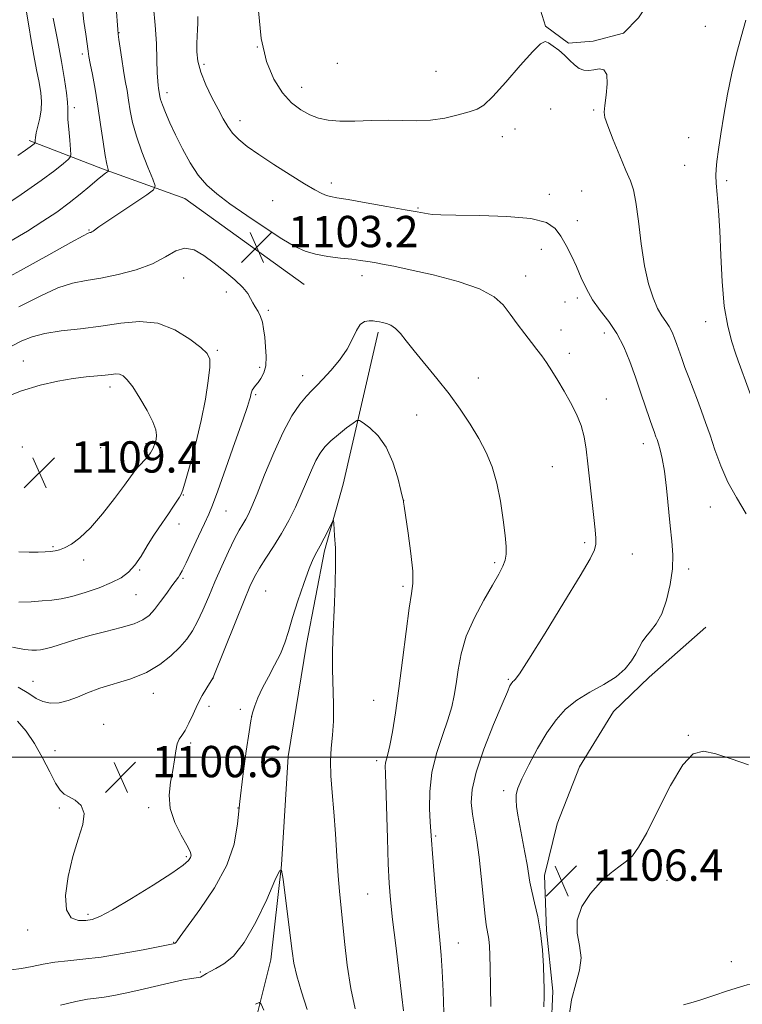
# Model space of a CAD drawing. Extents: x 2152300 to 2155200, y 334800 to 337700.
# Drawn here: x 2154804 to 2154989, y 336937 to 337188 of the extents above; entities that cross this region are included whole.
import ezdxf

# ---------------------------------------------------------------- set-up
doc = ezdxf.new("R2010")
doc.units = 0
doc.header["$MEASUREMENT"] = 0
for name, color, linetype, lineweight in [('32000', 7, 'Continuous', 0), ('DTM HARD BREAKLINE', 7, 'Continuous', 0), ('DTM SPOT ELEVATION', 2, 'Continuous', 13), ('INDEX CONTOUR', 41, 'Continuous', 13), ('INTERMEDIATE CONTOUR', 44, 'Continuous', 0), ('POND', 7, 'Continuous', 0), ('SPOT ELEVATION', 7, 'Continuous', 0)]:
    doc.layers.add(name, color=color, linetype=linetype, lineweight=lineweight)
doc.styles.add('Style-ITALICS', font='ITALICS.shx')

# ---------------------------------------------------------------- blocks, each defined once
blk = doc.blocks.new('SPOT')
at = {"layer": 'SPOT ELEVATION'}
for p, q in [((-3.91, -3.91), (3.82, 3.81)), ((-1.65, 3.77), (1.72, -3.93))]:
    blk.add_line(p, q, dxfattribs=at)

msp = doc.modelspace()

# ---------------------------------------------------------------- linework, layer by layer
at = {"layer": '32000', "flags": 128}
msp.add_lwpolyline([(2155000, 337000), (2152500, 337000)], dxfattribs=at)
at = {"layer": 'DTM HARD BREAKLINE'}
for points in [[(2154877.15, 337120.76, 1103.02), (2154846.68, 337142.68, 1103.18), (2154825.63, 337150.29, 1099.74), (2154806.92, 337157.53, 1095.66)], [(2154896, 337108.58, 1101.64), (2154891.78, 337090.11, 1100.38), (2154887.08, 337069.69, 1098.33), (2154882.36, 337052.66, 1097.7), (2154877.69, 337028.85, 1097.33), (2154873.05, 337000.18, 1096.64), (2154871.32, 336972.5, 1096.01), (2154868.6, 336948.21, 1095.17), (2154862.95, 336925.36, 1092.65), (2154854.36, 336905.39, 1090.18), (2154838.51, 336884.4, 1087.92), (2154822.11, 336870.2, 1085.55), (2154806.19, 336857.95, 1082.66), (2154787.82, 336848.1, 1080.77), (2154767.03, 336838.23, 1079.08), (2154742.81, 336832.23, 1076.88), (2154719.54, 336828.16, 1074.56), (2154702.11, 336823.18, 1073.09), (2154684.69, 336816.25, 1071.57), (2154676.46, 336813.28, 1070.67)], [(2154979.72, 337033.18, 1106.95), (2154972.49, 337026.81, 1106.53), (2154965.26, 337020.45, 1106.53), (2154956.1, 337011.64, 1107.37), (2154947.47, 336997.5, 1107.74), (2154941.76, 336982.9, 1107.37), (2154938.47, 336969.77, 1106.64), (2154939.06, 336955.7, 1106.16), (2154940.63, 336940.18, 1106.32), (2154939.81, 336920.76, 1106.32), (2154938.48, 336904.25, 1106.27), (2154936.19, 336885.79, 1105.17), (2154933.86, 336873.64, 1103.8), (2154932.45, 336868.29, 1102.38)]]:
    msp.add_polyline3d(points, dxfattribs=at)
at = {"layer": 'DTM SPOT ELEVATION'}
for p in [(2154979.55, 337186.7, 1109.23), (2154829.84, 337185.11, 1102.06), (2154865.17, 337181.37, 1108), (2154820.51, 337179.65, 1099.63), (2154851.53, 337176.98, 1106.35), (2154885.63, 337177.22, 1109.52), (2154910.76, 337175.2, 1109.14), (2154842.08, 337169.72, 1104.49), (2154876.45, 337171.13, 1108.69), (2154818.46, 337165.89, 1098.46), (2154940.07, 337165.57, 1107.48), (2154951.1, 337165.31, 1107.85), (2154860.77, 337162.57, 1106.57), (2154931, 337160.48, 1107.3), (2154927.71, 337158.51, 1107.23), (2154975.33, 337158.27, 1109.33), (2154974.29, 337151.22, 1109.24), (2154884.03, 337146.63, 1106.46), (2154985, 337147.24, 1110.27), (2154939.74, 337143.81, 1106.37), (2154948.02, 337144.59, 1106.94), (2154869.12, 337142.16, 1105.07), (2154906.24, 337140.27, 1106.13), (2154946.88, 337137.05, 1106.52), (2154822.18, 337134.68, 1101.88), (2154937.66, 337129.74, 1105.41), (2154846.35, 337122.37, 1104.75), (2154891.86, 337123.01, 1103.48), (2154933.67, 337122.89, 1104.68), (2154857.22, 337118.85, 1104.38), (2154943.78, 337116.22, 1105.17), (2154946.9, 337117.28, 1105.64), (2154867.94, 337114.17, 1103.75), (2154979.66, 337111.23, 1109.39), (2154942.72, 337109.14, 1104.6), (2154953.77, 337108.37, 1105.42), (2154854.96, 337103.9, 1105.78), (2154805.38, 337101.16, 1107.18), (2154944.81, 337103.18, 1104.43), (2154865.76, 337099.61, 1104.33), (2154876.72, 337097.4, 1102.65), (2154921.57, 337096.88, 1102.78), (2154827.53, 337094.53, 1108.5), (2154864.72, 337092.61, 1103.79), (2154954.26, 337091.52, 1104.6), (2154905.82, 337087.37, 1101), (2154805.16, 337079.25, 1109.86), (2154825.16, 337079.08, 1109.59), (2154836.75, 337080.09, 1108.44), (2154963.77, 337080.08, 1105.45), (2154940.5, 337074.18, 1103.12), (2154846.27, 337066.99, 1105.92), (2154902.55, 337065.59, 1100.01), (2154980.86, 337063.88, 1107.17), (2154857.13, 337062.82, 1103.11), (2154845.14, 337059.55, 1105.46), (2154812.98, 337053.79, 1108.19), (2154948.79, 337054.74, 1103.69), (2154960.9, 337051.9, 1104.9), (2154820.82, 337050.34, 1107.54), (2154925.74, 337049.66, 1101.72), (2154975.32, 337048.04, 1106.34), (2154835.08, 337047.8, 1105.84), (2154846.22, 337045.62, 1103.77), (2154902.35, 337043.62, 1099.72), (2154834.17, 337041.51, 1105.12), (2154867.32, 337042.42, 1099.02), (2154807.88, 337019.33, 1102.73), (2154853.89, 337020.16, 1099.99), (2154929.27, 337019.89, 1103.83), (2154838.61, 337016.25, 1101.31), (2154852.81, 337012.92, 1099.64), (2154894.87, 337014.48, 1099.12), (2154860.79, 337012.19, 1098.29), (2154863.73, 337010.39, 1097.99), (2154825.94, 337008.37, 1101.28), (2154975.28, 337005.51, 1106.07), (2154848.16, 337003.57, 1099.74), (2154813.53, 337001.65, 1100.54), (2154895.68, 336999.04, 1099.62), (2154928.11, 336991.37, 1105.63), (2154814.59, 336986.94, 1099.77), (2154837.45, 336987.03, 1100.4), (2154860.19, 336987.02, 1098), (2154910.72, 336979.82, 1102.21), (2154847.02, 336974.56, 1100.23), (2154969.79, 336968.5, 1105.27), (2154893.34, 336965.02, 1099.03), (2154821.89, 336959.81, 1100.32), (2154806.54, 336955.81, 1099.64), (2154843.76, 336952.7, 1098.08), (2154916.47, 336952.48, 1102.82), (2154986.19, 336947.69, 1104.33), (2154850.65, 336945.08, 1096.17)]:
    msp.add_point(p, dxfattribs=at)
at = {"layer": 'INDEX CONTOUR', "flags": 128}
for points, elevation in [([(2154820.487, 337191.192), (2154820.891, 337187.896), (2154821.325, 337184.7019), (2154821.948, 337180.367), (2154822.174, 337178.968), (2154822.505, 337177.154), (2154823.035, 337174.348), (2154823.71, 337170.64), (2154824.442, 337166.287), (2154825.1481, 337161.61), (2154825.783, 337157.189), (2154826.306, 337153.666), (2154826.6901, 337151.503), (2154826.948, 337150.428), (2154827.174, 337149.7881), (2154827.117, 337149.66), (2154826.417, 337149.1749), (2154825.59, 337148.555), (2154824.272, 337147.479), (2154822.368, 337145.853), (2154819.948, 337143.815), (2154817.121, 337141.564), (2154813.964, 337139.255), (2154810.4271, 337136.872), (2154806.428, 337134.3549), (2154801.963, 337131.693)], 1100), ([(2154989.959, 337188.228), (2154988.774, 337184.005), (2154987.538, 337179.7), (2154986.352, 337174.718), (2154985.266, 337169.328), (2154984.316, 337164.019), (2154983.534, 337159.232), (2154982.933, 337155.217), (2154982.523, 337152.18), (2154982.309, 337150.163), (2154982.273, 337148.565), (2154982.392, 337146.622), (2154982.637, 337143.694), (2154982.947, 337139.632), (2154983.251, 337134.407), (2154983.519, 337128.13), (2154983.863, 337121.468), (2154984.434, 337115.223), (2154985.317, 337110.056), (2154986.339, 337106.059), (2154987.2609, 337103.181), (2154987.931, 337101.2481), (2154988.532, 337099.599), (2154991.821, 337090.744)], 1110), ([(2154803.912, 337009.141), (2154806.109, 337006.6), (2154808.282, 337003.458), (2154810.3281, 336999.823), (2154812.148, 336996.229), (2154813.648, 336993.316), (2154814.798, 336991.532), (2154815.84, 336990.55), (2154817.081, 336989.854), (2154818.677, 336988.973), (2154820.17, 336987.635), (2154820.951, 336985.615), (2154820.598, 336982.739), (2154819.448, 336979.027), (2154818.029, 336974.5471), (2154816.83, 336969.506), (2154816.19, 336964.665), (2154816.41, 336960.922), (2154817.65, 336958.9159), (2154819.494, 336958.251), (2154821.383, 336958.271), (2154822.995, 336958.508), (2154824.96, 336959.241), (2154828.147, 336960.9371), (2154833.038, 336963.836), (2154838.581, 336967.272), (2154843.341, 336970.3549), (2154846.232, 336972.405), (2154847.582, 336973.596), (2154848.071, 336974.31), (2154848.23, 336974.933), (2154848.003, 336975.857), (2154847.183, 336977.476), (2154845.7051, 336980.049), (2154844.061, 336983.304), (2154842.88, 336986.835), (2154842.612, 336990.2961), (2154842.991, 336993.572), (2154843.569, 336996.604), (2154843.9971, 336999.326), (2154844.323, 337001.624), (2154844.692, 337003.374), (2154845.222, 337004.553), (2154845.915, 337005.533), (2154846.745, 337006.783), (2154847.69, 337008.6471), (2154848.74, 337010.95), (2154849.891, 337013.392), (2154851.109, 337015.69), (2154852.243, 337017.64), (2154853.842, 337020.194), (2154853.911, 337020.349), (2154859.636, 337034.684), (2154861.769, 337039.976), (2154863.279, 337043.603), (2154864.4361, 337046.053), (2154865.686, 337048.215), (2154867.358, 337050.8049), (2154869.324, 337053.821), (2154871.338, 337057.086), (2154873.199, 337060.442), (2154874.877, 337063.813), (2154876.39, 337067.14), (2154877.753, 337070.347), (2154878.985, 337073.276), (2154880.109, 337075.749), (2154881.177, 337077.666), (2154882.372, 337079.243), (2154883.908, 337080.772), (2154885.885, 337082.449), (2154887.942, 337084.072), (2154889.6029, 337085.338), (2154890.571, 337085.998), (2154891.25, 337086.013), (2154892.224, 337085.395), (2154893.903, 337084.132), (2154896.01, 337082.101), (2154898.095, 337079.155), (2154899.788, 337075.325), (2154901.033, 337071.3431), (2154901.849, 337068.123), (2154902.442, 337065.623), (2154902.475, 337065.43), (2154902.512, 337065.148), (2154902.665, 337064.091), (2154903.691, 337057.183), (2154904.393, 337052.017), (2154904.871, 337047.45), (2154904.912, 337044.381), (2154904.565, 337041.747), (2154903.943, 337037.995), (2154903.152, 337032.052), (2154902.265, 337024.77), (2154901.347, 337017.481), (2154900.46, 337011.2999), (2154899.655, 337006.455), (2154898.979, 337002.956), (2154898.471, 337000.736), (2154898.1239, 336999.421), (2154897.92, 336998.56), (2154897.842, 336997.628), (2154897.871, 336995.796), (2154898.387, 336979.216), (2154898.6191, 336972.695), (2154898.858, 336967.774), (2154899.189, 336963.5231), (2154899.719, 336958.507), (2154900.499, 336951.815), (2154902.073, 336938.702), (2154902.479, 336935.136)], 1100)]:
    msp.add_lwpolyline(points, dxfattribs=dict(at, elevation=elevation))
at = {"layer": 'INTERMEDIATE CONTOUR', "flags": 128}
for points, elevation in [([(2154829.156, 337191.488), (2154829.536, 337185.923), (2154829.655, 337184.698), (2154829.838, 337183.335), (2154830.15, 337181.122), (2154830.558, 337178.309), (2154831.008, 337175.391), (2154831.454, 337172.745), (2154831.885, 337170.288), (2154832.299, 337167.816), (2154832.725, 337165.14), (2154833.32, 337162.112), (2154834.269, 337158.595), (2154835.661, 337154.5959), (2154837.192, 337150.707), (2154838.459, 337147.664), (2154839.07, 337145.933), (2154838.681, 337144.891), (2154836.956, 337143.645), (2154830.035, 337139.074), (2154826.736, 337136.855), (2154824.706, 337135.433), (2154823.247, 337134.3389), (2154822.905, 337134.147), (2154822.605, 337134.0391), (2154822.35, 337133.983), (2154821.982, 337133.859), (2154820.698, 337133.2), (2154817.537, 337131.448), (2154811.903, 337128.277), (2154804.676, 337124.267), (2154797.104, 337120.232)], 1102), ([(2154838.652, 337191.57), (2154839.102, 337186.952), (2154839.385, 337182.325), (2154839.536, 337178.134), (2154839.626, 337174.831), (2154839.714, 337172.722), (2154839.806, 337171.535), (2154839.899, 337170.853), (2154840.253, 337168.786), (2154840.4661, 337167.961), (2154840.916, 337166.646), (2154841.698, 337164.671), (2154842.823, 337162.072), (2154844.279, 337158.9381), (2154846.038, 337155.414), (2154848.012, 337151.854), (2154850.095, 337148.671), (2154852.265, 337146.122), (2154854.829, 337143.86), (2154858.177, 337141.383), (2154862.501, 337138.369), (2154867.197, 337135.197), (2154871.462, 337132.424), (2154874.731, 337130.473), (2154877.384, 337129.228), (2154880.041, 337128.44), (2154883.136, 337127.891), (2154886.378, 337127.489), (2154889.294, 337127.176), (2154891.55, 337126.897), (2154893.365, 337126.622), (2154895.1, 337126.326), (2154897.145, 337125.962), (2154900.012, 337125.404), (2154904.242, 337124.505), (2154910.062, 337123.167), (2154916.42, 337121.484), (2154921.95, 337119.596), (2154925.647, 337117.611), (2154927.966, 337115.496), (2154929.725, 337113.1851), (2154931.569, 337110.667), (2154933.458, 337108.154), (2154935.18, 337105.919), (2154936.592, 337104.128), (2154937.8109, 337102.542), (2154939.026, 337100.819), (2154940.386, 337098.691), (2154941.89, 337096.196), (2154943.503, 337093.445), (2154945.16, 337090.547), (2154946.692, 337087.593), (2154947.902, 337084.6719), (2154948.662, 337081.794), (2154949.133, 337078.659), (2154949.544, 337074.888), (2154950.067, 337070.297), (2154951.149, 337061.206), (2154951.49, 337058.08), (2154951.64, 337055.924), (2154951.598, 337054.375), (2154951.261, 337052.942), (2154950.135, 337050.63), (2154947.63, 337046.321), (2154943.472, 337039.443), (2154938.67, 337031.622), (2154934.548, 337025.032), (2154932.1061, 337021.294), (2154931.02, 337019.82), (2154930.639, 337019.47), (2154930.414, 337019.287), (2154930.21, 337019.052), (2154929.994, 337018.7261), (2154929.6861, 337018.151), (2154929.017, 337016.675), (2154927.67, 337013.525), (2154925.501, 337008.293), (2154923.053, 337002.028), (2154921.04, 336996.144), (2154920.005, 336991.7041), (2154919.796, 336988.369), (2154920.0889, 336985.445), (2154920.6, 336982.3239), (2154921.201, 336978.725), (2154921.803, 336974.454), (2154922.338, 336969.478), (2154922.809, 336964.43), (2154923.241, 336960.1099), (2154923.647, 336957.091), (2154924.2811, 336953.437), (2154924.456, 336951.719), (2154924.56, 336949.416), (2154924.634, 336946.0661), (2154924.709, 336941.446), (2154924.773, 336936.305)], 1104), ([(2154806.215, 337190.347), (2154806.779, 337186.829), (2154807.415, 337183.039), (2154808.116, 337179.201), (2154808.81, 337175.552), (2154809.41, 337172.335), (2154809.8329, 337169.705), (2154810.029, 337167.4751), (2154809.953, 337165.372), (2154809.599, 337163.211), (2154809.1181, 337161.154), (2154808.699, 337159.45), (2154808.485, 337158.284), (2154808.433, 337157.58), (2154808.467, 337157.003), (2154808.442, 337156.905), (2154808.358, 337156.819), (2154808.179, 337156.665), (2154807.808, 337156.377), (2154807.134, 337155.891), (2154805.994, 337155.093), (2154804.01, 337153.666)], 1096), ([(2154850.007, 337189.171), (2154850.014, 337187.4859), (2154849.925, 337185.859), (2154849.791, 337184.162), (2154849.682, 337182.3), (2154849.687, 337180.189), (2154849.9669, 337177.758), (2154850.699, 337174.945), (2154851.978, 337171.756), (2154853.563, 337168.485), (2154855.124, 337165.493), (2154856.428, 337163.052), (2154857.602, 337161.073), (2154858.866, 337159.374), (2154860.445, 337157.767), (2154862.587, 337156.031), (2154865.545, 337153.939), (2154869.4, 337151.3809), (2154873.5541, 337148.719), (2154877.239, 337146.431), (2154879.8719, 337144.8811), (2154881.61, 337143.967), (2154882.796, 337143.47), (2154883.841, 337143.176), (2154885.435, 337142.887), (2154888.335, 337142.4101), (2154892.947, 337141.622), (2154898.27, 337140.6889), (2154902.952, 337139.851), (2154905.979, 337139.288), (2154908.776, 337138.761), (2154909.94, 337138.6141), (2154912.02, 337138.503), (2154915.882, 337138.429), (2154921.953, 337138.363), (2154928.921, 337138.147), (2154935.038, 337137.59), (2154938.994, 337136.5421), (2154941.244, 337135.011), (2154942.679, 337133.043), (2154944.032, 337130.698), (2154945.394, 337128.078), (2154946.695, 337125.299), (2154947.912, 337122.463), (2154949.202, 337119.624), (2154950.771, 337116.825), (2154952.742, 337114.077), (2154954.91, 337111.252), (2154956.99, 337108.189), (2154958.7639, 337104.766), (2154960.294, 337101.028), (2154961.713, 337097.057), (2154963.105, 337092.997), (2154965.402, 337086.234), (2154966.076, 337084.294), (2154966.482, 337083.169), (2154966.979, 337081.85), (2154967.245, 337081.1), (2154967.595, 337080.053), (2154968.063, 337078.524), (2154968.602, 337076.264), (2154969.15, 337073.009), (2154969.656, 337068.66), (2154970.573, 337059.112), (2154970.992, 337055.172), (2154971.244, 337051.663), (2154971.159, 337048.08), (2154970.616, 337044.092), (2154969.675, 337040.075), (2154968.441, 337036.583), (2154967.032, 337034.019), (2154965.617, 337032.19), (2154964.38, 337030.754), (2154963.435, 337029.407), (2154962.6429, 337027.995), (2154961.7971, 337026.402), (2154960.688, 337024.553), (2154959.092, 337022.543), (2154956.781, 337020.507), (2154953.654, 337018.542), (2154950.127, 337016.583), (2154946.739, 337014.523), (2154943.895, 337012.237), (2154941.449, 337009.531), (2154939.117, 337006.189), (2154936.719, 337002.155), (2154934.482, 336998.004), (2154932.734, 336994.469), (2154931.713, 336992.066), (2154931.291, 336990.443), (2154931.243, 336989.03), (2154931.389, 336987.334), (2154931.698, 336985.172), (2154932.182, 336982.437), (2154933.509, 336975.652), (2154934.089, 336972.536), (2154934.804, 336968.027), (2154935.263, 336965.71), (2154935.973, 336962.735), (2154936.795, 336959.135), (2154937.519, 336955.06), (2154937.987, 336950.7269), (2154938.236, 336946.608), (2154938.354, 336943.244), (2154938.409, 336940.919), (2154938.4051, 336938.902), (2154938.329, 336936.211)], 1106), ([(2154865.431, 337190.672), (2154866.181, 337183.5749), (2154867.5361, 337177.732), (2154869.388, 337173.174), (2154871.559, 337169.7159), (2154873.884, 337167.172), (2154876.251, 337165.36), (2154878.561, 337164.0941), (2154880.792, 337163.218), (2154883.234, 337162.679), (2154886.2539, 337162.449), (2154890.077, 337162.478), (2154894.349, 337162.618), (2154898.574, 337162.697), (2154905.906, 337162.531), (2154909.41, 337162.695), (2154913.04, 337163.259), (2154916.483, 337164.056), (2154919.309, 337164.834), (2154921.294, 337165.499), (2154923.026, 337166.586), (2154925.296, 337168.784), (2154928.6099, 337172.464), (2154932.325, 337176.71), (2154935.512, 337180.282), (2154937.499, 337182.234), (2154938.647, 337182.786), (2154939.571, 337182.446), (2154940.757, 337181.656), (2154942.158, 337180.585), (2154943.594, 337179.333), (2154944.926, 337178.016), (2154946.167, 337176.816), (2154947.367, 337175.93), (2154948.574, 337175.498), (2154949.819, 337175.438), (2154951.129, 337175.611), (2154952.482, 337175.815), (2154953.661, 337175.593), (2154954.399, 337174.427), (2154954.523, 337172.033), (2154954.248, 337169.078), (2154953.881, 337166.4659), (2154953.708, 337164.787), (2154953.919, 337163.37), (2154954.682, 337161.233), (2154956.067, 337157.733), (2154957.7521, 337153.587), (2154959.317, 337149.8549), (2154960.445, 337147.227), (2154961.224, 337144.908), (2154961.8479, 337141.737), (2154962.484, 337136.922), (2154963.209, 337131.163), (2154964.075, 337125.529), (2154965.11, 337120.889), (2154966.251, 337117.306), (2154967.408, 337114.642), (2154968.502, 337112.729), (2154969.497, 337111.28), (2154970.365, 337109.983), (2154971.092, 337108.58), (2154971.72, 337107.047), (2154972.301, 337105.418), (2154973.559, 337101.792), (2154974.368, 337099.561), (2154975.358, 337096.933), (2154977.569, 337091.167), (2154978.6221, 337088.372), (2154979.666, 337085.488), (2154980.782, 337082.245), (2154982.05, 337078.466), (2154983.5479, 337074.362), (2154985.354, 337070.24), (2154987.524, 337066.279), (2154990.026, 337062.1581)], 1108), ([(2154813.0319, 337188.813), (2154814.131, 337183.2241), (2154815.167, 337177.687), (2154815.932, 337173.132), (2154816.42, 337169.692), (2154816.674, 337167.294), (2154816.752, 337165.767), (2154816.758, 337164.5251), (2154816.811, 337162.88), (2154816.993, 337160.387), (2154817.244, 337157.58), (2154817.47, 337155.234), (2154817.566, 337153.8999), (2154817.398, 337153.227), (2154816.819, 337152.637), (2154815.64, 337151.616), (2154813.488, 337149.9), (2154809.941, 337147.287), (2154804.865, 337143.749), (2154799.257, 337139.945)], 1098), ([(2154802.617, 337028.096), (2154805.701, 337027.444), (2154807.589, 337027.267), (2154808.788, 337027.319), (2154809.779, 337027.416), (2154810.954, 337027.628), (2154812.6839, 337028.089), (2154818.535, 337029.907), (2154822.362, 337031.0109), (2154826.478, 337032.073), (2154830.428, 337033.081), (2154833.7039, 337034.05), (2154835.967, 337035.029), (2154837.543, 337036.188), (2154838.9241, 337037.733), (2154840.475, 337039.757), (2154842.046, 337041.91), (2154843.354, 337043.732), (2154845.028, 337045.9809), (2154845.393, 337046.525), (2154845.979, 337047.582), (2154846.977, 337049.584), (2154848.48, 337052.746), (2154850.183, 337056.401), (2154851.687, 337059.664), (2154852.739, 337062.0109), (2154853.69, 337064.371), (2154855.042, 337068.038), (2154857.108, 337073.795), (2154859.453, 337080.396), (2154861.459, 337086.087), (2154862.657, 337089.552), (2154863.202, 337091.233), (2154863.403, 337092.011), (2154863.5259, 337092.619), (2154863.67, 337093.203), (2154863.8901, 337093.764), (2154864.236, 337094.315), (2154864.721, 337094.935), (2154865.35, 337095.718), (2154866.098, 337096.758), (2154866.809, 337098.15), (2154867.296, 337099.988), (2154867.427, 337102.3), (2154867.294, 337104.835), (2154867.043, 337107.276), (2154866.781, 337109.37), (2154866.464, 337111.119), (2154866.009, 337112.59), (2154865.369, 337113.854), (2154864.646, 337114.986), (2154863.979, 337116.066), (2154863.424, 337117.18), (2154862.703, 337118.447), (2154861.4539, 337119.993), (2154859.434, 337121.893), (2154856.877, 337124.015), (2154854.138, 337126.173), (2154851.505, 337128.147), (2154849.02, 337129.571), (2154846.658, 337130.0449), (2154844.335, 337129.327), (2154841.72, 337127.808), (2154838.423, 337126.04), (2154834.224, 337124.486), (2154829.594, 337123.253), (2154825.178, 337122.358), (2154821.416, 337121.745), (2154817.945, 337121.052), (2154814.2, 337119.843), (2154809.695, 337117.793), (2154804.263, 337115.029)], 1104), ([(2154804.223, 337039.596), (2154807.376, 337039.689), (2154810.218, 337039.9), (2154812.679, 337040.12), (2154815.077, 337040.452), (2154817.826, 337041.056), (2154821.18, 337042.033), (2154824.739, 337043.259), (2154827.946, 337044.556), (2154830.388, 337045.814), (2154832.246, 337047.213), (2154833.849, 337049.006), (2154835.458, 337051.34), (2154837.066, 337053.949), (2154838.5949, 337056.463), (2154839.989, 337058.602), (2154842.458, 337062.138), (2154843.5821, 337063.8), (2154845.289, 337066.421), (2154845.741, 337067.175), (2154846.158, 337068.268), (2154846.851, 337070.589), (2154848.028, 337074.742), (2154849.47, 337080.163), (2154850.855, 337085.996), (2154851.916, 337091.467), (2154852.622, 337096.121), (2154852.997, 337099.587), (2154853.007, 337101.694), (2154852.372, 337103.083), (2154850.749, 337104.598), (2154847.918, 337106.807), (2154844.1309, 337109.169), (2154839.76, 337110.866), (2154835.116, 337111.313), (2154830.264, 337110.858), (2154825.206, 337110.08), (2154820.021, 337109.437), (2154815.0879, 337108.879), (2154810.863, 337108.237), (2154807.635, 337107.374), (2154805.0409, 337106.309), (2154802.552, 337105.094)], 1106), ([(2154804.108, 337017.829), (2154806.782, 337016.22), (2154808.6709, 337014.976), (2154810.367, 337014.154), (2154812.342, 337013.796), (2154814.567, 337013.889), (2154816.888, 337014.405), (2154819.228, 337015.2941), (2154821.806, 337016.415), (2154824.915, 337017.604), (2154832.857, 337020.022), (2154836.844, 337021.595), (2154840.278, 337023.604), (2154843.109, 337025.862), (2154845.379, 337028.104), (2154847.151, 337030.159), (2154848.597, 337032.233), (2154849.915, 337034.624), (2154851.275, 337037.562), (2154852.739, 337040.99), (2154854.34, 337044.782), (2154856.075, 337048.76), (2154857.799, 337052.547), (2154859.329, 337055.716), (2154860.527, 337057.971), (2154861.451, 337059.538), (2154862.2009, 337060.773), (2154862.906, 337062.0779), (2154863.794, 337064.03), (2154865.1161, 337067.249), (2154867.035, 337072.071), (2154869.348, 337077.688), (2154871.761, 337083.005), (2154874.019, 337087.151), (2154876.02, 337090.143), (2154877.7, 337092.222), (2154879.0581, 337093.67), (2154880.357, 337094.937), (2154881.923, 337096.513), (2154883.957, 337098.749), (2154886.159, 337101.441), (2154888.104, 337104.242), (2154889.49, 337106.831), (2154890.499, 337108.986), (2154891.441, 337110.505), (2154892.543, 337111.269), (2154893.7121, 337111.478), (2154894.777, 337111.415), (2154895.624, 337111.309), (2154896.361, 337111.188), (2154897.156, 337111.027), (2154898.133, 337110.783), (2154899.259, 337110.329), (2154900.457, 337109.517), (2154901.707, 337108.212), (2154903.215, 337106.319), (2154905.238, 337103.755), (2154911.028, 337096.758), (2154914.1539, 337092.814), (2154917.002, 337088.897), (2154919.515, 337085.081), (2154921.703, 337081.399), (2154923.572, 337077.829), (2154925.126, 337074.131), (2154926.367, 337070.01), (2154927.305, 337065.336), (2154927.979, 337060.641), (2154928.436, 337056.621), (2154928.705, 337053.776), (2154928.744, 337051.828), (2154928.494, 337050.3), (2154927.888, 337048.735), (2154926.823, 337046.7411), (2154925.189, 337043.946), (2154922.978, 337040.118), (2154920.593, 337035.603), (2154918.541, 337030.887), (2154917.197, 337026.396), (2154916.418, 337022.3079), (2154915.928, 337018.739), (2154915.469, 337015.701), (2154914.839, 337012.794), (2154913.851, 337009.516), (2154912.422, 337005.498), (2154910.893, 337000.9051), (2154909.7101, 336996.036), (2154909.195, 336991.212), (2154909.174, 336986.851), (2154909.349, 336983.393), (2154909.633, 336978.72), (2154909.8761, 336975.324), (2154910.288, 336970.013), (2154910.801, 336963.718), (2154911.313, 336957.8), (2154911.744, 336953.225), (2154912.091, 336949.386), (2154912.371, 336945.281), (2154912.599, 336940.216), (2154912.785, 336934.738)], 1102), ([(2154818.166, 337096.697), (2154814.218, 337096.042), (2154809.689, 337095.019), (2154804.649, 337093.492), (2154799.28, 337091.324)], 1108), ([(2154804.218, 337052.4619), (2154806.927, 337052.322), (2154809.155, 337052.35), (2154810.942, 337052.441), (2154812.363, 337052.55), (2154813.52, 337052.666), (2154814.633, 337052.905), (2154815.9471, 337053.418), (2154817.6739, 337054.372), (2154819.869, 337056.008), (2154822.55, 337058.583), (2154825.645, 337062.168), (2154828.72, 337066.087), (2154831.251, 337069.479), (2154833.893, 337073.088), (2154834.7479, 337074.122), (2154836.906, 337076.469), (2154837.892, 337077.721), (2154838.582, 337078.931), (2154839.019, 337080.079), (2154839.293, 337081.155), (2154839.441, 337082.216), (2154839.263, 337083.574), (2154838.503, 337085.607), (2154837.021, 337088.508), (2154835.152, 337091.731), (2154833.348, 337094.547), (2154831.956, 337096.394), (2154830.894, 337097.384), (2154829.976, 337097.797), (2154829.018, 337097.885), (2154827.844, 337097.78), (2154826.28, 337097.589), (2154821.482, 337097.114), (2154818.166, 337096.697)], 1108), ([(2154802.33, 336945.613), (2154804.977, 336945.997), (2154807.665, 336946.524), (2154810.443, 336947.101), (2154813.429, 336947.606), (2154816.759, 336947.973), (2154820.629, 336948.341), (2154825.254, 336948.9011), (2154830.642, 336949.77), (2154835.975, 336950.756), (2154840.23, 336951.595), (2154843.696, 336952.304), (2154844.003, 336952.386), (2154844.167, 336952.452), (2154844.309, 336952.546), (2154844.441, 336952.692), (2154844.66, 336953.025), (2154845.421, 336954.117), (2154850.47, 336961.038), (2154854.213, 336966.602), (2154857.41, 336972.395), (2154859.2641, 336977.729), (2154860.144, 336982.947), (2154860.71, 336988.65), (2154861.473, 336995.137), (2154862.339, 337001.487), (2154863.064, 337006.479), (2154863.481, 337009.278), (2154863.726, 337010.603), (2154864.011, 337011.562), (2154864.52, 337013.054), (2154865.329, 337015.138), (2154866.485, 337017.667), (2154867.979, 337020.489), (2154869.59, 337023.439), (2154871.043, 337026.35), (2154872.151, 337029.144), (2154873.099, 337032.117), (2154874.159, 337035.652), (2154875.518, 337039.937), (2154877.01, 337044.365), (2154878.385, 337048.131), (2154879.46, 337050.673), (2154880.348, 337052.408), (2154881.2319, 337053.999), (2154882.234, 337055.922), (2154883.222, 337057.91), (2154883.9999, 337059.512), (2154884.43, 337060.357), (2154884.604, 337060.405), (2154884.67, 337059.698), (2154884.858, 337056.611), (2154885.09, 337053.406), (2154885.16, 337051.59), (2154885.15, 337048.767), (2154885.035, 337044.507), (2154884.85, 337039.44), (2154884.4631, 337030.2159), (2154884.351, 337026.406), (2154884.35, 337022.483), (2154884.601, 337013.485), (2154884.594, 337009.203), (2154884.363, 337005.559), (2154884.057, 337002.285), (2154883.879, 336998.965), (2154883.9811, 336995.234), (2154884.296, 336990.934), (2154884.7, 336985.959), (2154885.094, 336980.341), (2154885.4589, 336974.666), (2154885.801, 336969.658), (2154886.13, 336965.757), (2154887.446, 336952.876), (2154888.145, 336946.822), (2154889.0541, 336940.863), (2154890.175, 336935.641)], 1098), ([(2154944.705, 336933.251), (2154945.424, 336937.963), (2154946.478, 336942.025), (2154947.473, 336945.532), (2154947.9, 336948.737), (2154947.477, 336951.865), (2154946.833, 336955.033), (2154946.826, 336958.332), (2154948.078, 336961.782), (2154950.268, 336965.126), (2154952.839, 336968.036), (2154955.315, 336970.277), (2154957.534, 336971.983), (2154959.413, 336973.378), (2154960.96, 336974.79), (2154962.539, 336976.946), (2154964.603, 336980.677), (2154967.444, 336986.381), (2154970.697, 336992.733), (2154973.8329, 336997.979), (2154976.508, 337000.783), (2154979.115, 337001.484), (2154982.228, 337000.839), (2154986.219, 336999.5451), (2154990.644, 336998.043)], 1106), ([(2154814.927, 336936.604), (2154818.852, 336937.542), (2154821.774, 336938.103), (2154823.997, 336938.4099), (2154826.079, 336938.674), (2154828.501, 336939.072), (2154831.419, 336939.65), (2154834.908, 336940.421), (2154842.919, 336942.306), (2154846.231, 336943.047), (2154848.37, 336943.444), (2154849.559, 336943.594), (2154850.199, 336943.661), (2154850.64, 336943.779), (2154851.0431, 336943.982), (2154852.177, 336944.682), (2154853.157, 336945.241), (2154854.594, 336946.011), (2154856.583, 336947.139), (2154859.04, 336949.143), (2154861.842, 336952.631), (2154864.809, 336957.854), (2154867.56, 336963.632), (2154869.6591, 336968.424), (2154870.8209, 336970.963), (2154871.357, 336971.064), (2154871.726, 336968.8129), (2154872.9571, 336959.196), (2154874.035, 336950.409), (2154874.514, 336947.326), (2154875.2621, 336944.065), (2154876.444, 336939.995), (2154877.891, 336935.487)], 1096), ([(2154974.029, 336936.652), (2154975.849, 336937.237), (2154978.402, 336937.993), (2154981.733, 336939.061), (2154985.267, 336940.232), (2154988.275, 336941.208), (2154990.282, 336941.786), (2154991.824, 336942.144), (2154993.689, 336942.552), (2154996.399, 336943.201), (2155000, 336944.102)], 1104), ([(2154864.686, 336936.821), (2154865.625, 336937.285), (2154866.174, 336936.89), (2154866.804, 336935.297)], 1094)]:
    msp.add_lwpolyline(points, dxfattribs=dict(at, elevation=elevation))
at = {"layer": 'POND', "elevation": 1108.11, "flags": 128}
msp.add_lwpolyline([(2154935.74, 337199.31), (2154934.23, 337206.58), (2154933.18, 337215.79), (2154935.52, 337227.46), (2154940.8, 337235.75), (2154946.56, 337243.56), (2154955.73, 337249.94), (2154962.51, 337251.93), (2154970.29, 337251.02), (2154976.63, 337246.7), (2154977.2, 337235.54), (2154975.36, 337221.94), (2154973.02, 337211.24), (2154968.27, 337197.62), (2154962.51, 337188.83), (2154958.66, 337184.92), (2154950.91, 337182.92), (2154944.6, 337182.39), (2154938.75, 337186.71), (2154935.76, 337196.4), (2154935.74, 337199.31)], dxfattribs=at)

# ---------------------------------------------------------------- block references
at = {"layer": 'SPOT ELEVATION'}
for p in [(2154865.024, 337130.264, 1103.184), (2154809.506, 337072.67, 1109.398), (2154830.26, 336994.841, 1100.641), (2154942.853, 336968.379, 1106.409)]:
    msp.add_blockref('SPOT', p, dxfattribs=at)

# ---------------------------------------------------------------- texts
at = {"layer": 'SPOT ELEVATION', "style": 'Style-ITALICS'}
for s, p in [('1103.2', (2154873.024, 337130.264, 1103.184)), ('1109.4', (2154817.506, 337072.67, 1109.398)), ('1100.6', (2154838.26, 336994.841, 1100.641)), ('1106.4', (2154950.853, 336968.379, 1106.409))]:
    msp.add_text(s, height=8, dxfattribs=at).set_placement(p)

doc.saveas('drawing.dxf')
